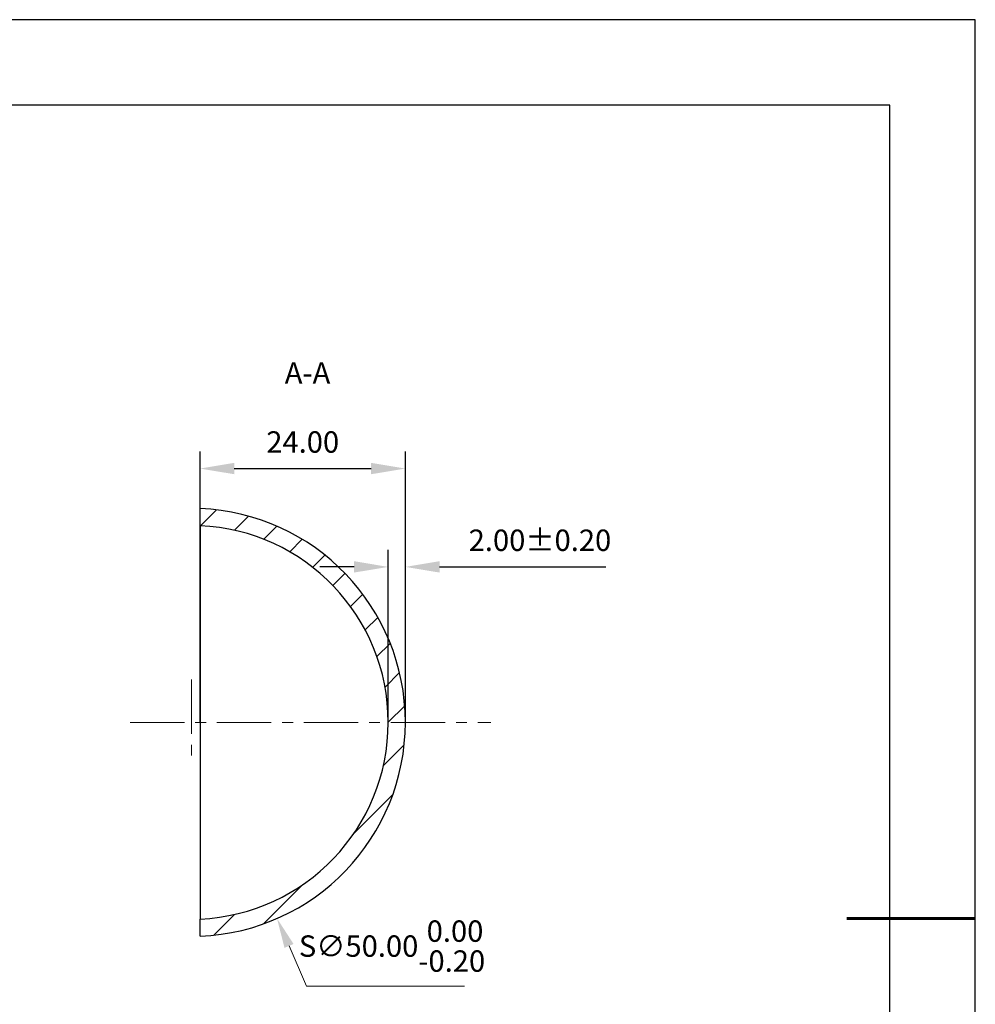
# Model space of a CAD drawing. Units: millimetres. Extents: x 0 to 297, y -2 to 208.
# Drawn here: x 185 to 297, y 93 to 208 of the extents above; entities that cross this region are included whole.
import ezdxf

# ---------------------------------------------------------------- set-up
doc = ezdxf.new("R2010")
doc.units = ezdxf.units.MM
doc.header["$PDSIZE"] = -1
doc.linetypes.add('CENTER', pattern=[10.16, 6.35, -1.27, 1.27, -1.27])
for name, color, linetype, lineweight in [('3中心线层', 1, 'CENTER', 9), ('7标注层', 4, 'Continuous', 5), ('粗实线层', 7, 'Continuous', 25)]:
    doc.layers.add(name, color=color, linetype=linetype, lineweight=lineweight)
for name, color, linetype in [('5剖面线层', 2, 'Continuous'), ('6文字层 @ 1', 3, 'Continuous'), ('细实线层', 7, 'Continuous')]:
    doc.layers.add(name, color=color, linetype=linetype)
doc.styles.add('TH-GBD2M', font='calibri.ttf', dxfattribs={"width": 0.8, "height": 2.5})
doc.dimstyles.new('AM_ISO$3', dxfattribs={"dimtxt": 3.5, "dimasz": 3.5, "dimexe": 1, "dimexo": 1, "dimgap": 1.5, "dimtad": 1, "dimtoh": 1, "dimdsep": 46, "dimtxsty": 'Standard', "dimcen": 0, "dimclrd": 256, "dimclre": 256, "dimclrt": 2, "dimadec": 0, "dimazin": 2, "dimtp": 0.1, "dimtm": 0.1, "dimtfac": 0.71, "dimtdec": 3, "dimtofl": 0, "dimtmove": 0, "dimatfit": 0, "dimfxl": 1, "dimlwd": -1, "dimlwe": -1, "dimarcsym": 1})
doc.dimstyles.new('TH-GBD2M', dxfattribs={"dimtxt": 2.5, "dimasz": 4, "dimexe": 2, "dimexo": 0, "dimgap": 1.5, "dimtad": 1, "dimdec": 4, "dimzin": 9, "dimdsep": 46, "dimtxsty": 'TH-GBD2M', "dimcen": 0, "dimclrt": 3, "dimazin": 3, "dimtfac": 1, "dimtdec": 4, "dimtofl": 0, "dimtmove": 0, "dimatfit": 3, "dimfxl": 1, "dimtolj": 1, "dimtzin": 0, "dimarcsym": 0})

# ---------------------------------------------------------------- blocks, each defined once
blk = doc.blocks.new('*X6')
at = {"layer": '粗实线层'}
for p, q in [((138.5, 95), (-138.5, 95)), ((138.5, -95), (138.5, 95))]:
    blk.add_line(p, q, dxfattribs=at)
at = {"layer": '粗实线层', "lineweight": 60}
blk.add_line((148.5, 0), (133.5, 0), dxfattribs=at)
at = {"layer": '细实线层'}
for p, q in [((148.5, 105), (-148.5, 105)), ((148.5, -105), (148.5, 105))]:
    blk.add_line(p, q, dxfattribs=at)
blk = doc.blocks.new('*D13')
at = {"layer": '7标注层', "color": 0, "lineweight": -2, "transparency": 16777216}
for p, q in [((227.98, 126.1), (227.98, 146.26)), ((229.98, 126.1), (229.98, 146.26)), ((223.98, 144.26), (219.98, 144.26)), ((233.98, 144.26), (253.43, 144.26))]:
    blk.add_line(p, q, dxfattribs=at)
at = {"layer": '7标注层', "color": 0, "transparency": 16777216}
for points in [[(223.98, 144.93), (223.98, 143.6), (227.98, 144.26)], [(233.98, 144.93), (233.98, 143.6), (229.98, 144.26)]]:
    blk.add_solid(points, dxfattribs=at)
at = {"layer": 'Defpoints', "color": 0, "transparency": 16777216}
for p in [(229.98, 144.26), (227.98, 126.1), (229.98, 126.1)]:
    blk.add_point(p, dxfattribs=at)
at = {"layer": '7标注层', "color": 3, "transparency": 16777216, "insert": (245.71, 147.05), "char_height": 2.5, "attachment_point": 5, "style": 'TH-GBD2M'}
blk.add_mtext('2.00±0.20', dxfattribs=at)
blk = doc.blocks.new('*D14')
at = {"layer": '7标注层', "color": 0, "lineweight": -2, "transparency": 16777216}
for p, q in [((205.98, 126.1), (205.98, 157.75)), ((229.98, 126.1), (229.98, 157.75)), ((209.98, 155.75), (225.98, 155.75))]:
    blk.add_line(p, q, dxfattribs=at)
at = {"layer": '7标注层', "color": 0, "transparency": 16777216}
for points in [[(209.98, 156.42), (209.98, 155.09), (205.98, 155.75)], [(225.98, 156.42), (225.98, 155.09), (229.98, 155.75)]]:
    blk.add_solid(points, dxfattribs=at)
at = {"layer": 'Defpoints', "color": 0, "transparency": 16777216}
for p in [(229.98, 155.75), (205.98, 126.1), (229.98, 126.1)]:
    blk.add_point(p, dxfattribs=at)
at = {"layer": '7标注层', "color": 3, "transparency": 16777216, "insert": (217.98, 158.53), "char_height": 2.5, "attachment_point": 5, "style": 'TH-GBD2M'}
blk.add_mtext('24.00', dxfattribs=at)
blk = doc.blocks.new('*D19')
at = {"layer": '7标注层', "linetype": 'ByBlock', "transparency": 16777216}
for p, q in [((216.38, 99.98), (218.44, 95.26)), ((218.44, 95.26), (236.89, 95.26))]:
    blk.add_line(p, q, dxfattribs=at)
at = {"layer": '7标注层', "transparency": 16777216}
blk.add_solid([(216.91, 100.21), (215.85, 99.75), (214.98, 103.19)], dxfattribs=at)
at = {"layer": 'Defpoints', "color": 0, "transparency": 16777216}
for p in [(194.97, 149.01), (214.98, 103.19)]:
    blk.add_point(p, dxfattribs=at)
at = {"layer": '7标注层', "color": 2, "transparency": 16777216, "insert": (228.42, 99.96), "char_height": 2.5, "attachment_point": 5, "style": 'TH-GBD2M'}
blk.add_mtext('\\A1;S∅50.00\\S 0.00^ -0.20;', dxfattribs=at)

msp = doc.modelspace()

# ---------------------------------------------------------------- hatches: boundary and pattern name
at = {"layer": '5剖面线层'}
h = msp.add_hatch(dxfattribs=at)
h.set_pattern_fill('ANSI31', color=256, style=0)
h.set_pattern_definition([(45, (33.0418, 3.0154), (-2.245064, 2.245064), [])])
edge = h.paths.add_edge_path(flags=0)
edge.add_arc((204.977, 126.099), 25, 272.29244, 447.70756)
edge.add_line((205.977, 151.079), (205.977, 149.077))
edge.add_arc((204.977, 126.099), 23, -87.50809, 87.50809, ccw=False)
edge.add_line((205.977, 103.12), (205.977, 101.119))

# ---------------------------------------------------------------- linework, layer by layer
at = {"color": 7, "linetype": 'Continuous', "lineweight": 25}
for p, q in [((205.977, 149.077), (205.977, 151.079)), ((205.977, 149.077), (205.977, 103.12)), ((205.977, 101.119), (205.977, 103.12))]:
    msp.add_line(p, q, dxfattribs=at)
for radius, start, end in [(25, 272.29244, 87.70756), (23, 272.49191, 87.50809)]:
    msp.add_arc((204.977, 126.099), radius, start, end, dxfattribs=at)
at = {"layer": '3中心线层'}
for p, q in [((204.977, 131.099), (204.977, 121.099)), ((197.8, 126.099), (239.957, 126.099))]:
    msp.add_line(p, q, dxfattribs=at)

# ---------------------------------------------------------------- block references
at = {"layer": '粗实线层'}
msp.add_blockref('*X6', (148.097, 103.194), dxfattribs=at)

# ---------------------------------------------------------------- texts
at = {"layer": '6文字层 @ 1', "insert": (218.547, 168.168), "char_height": 2.5, "attachment_point": 2, "style": 'TH-GBD2M'}
msp.add_mtext('A-A', dxfattribs=at)

# ---------------------------------------------------------------- dimensions: what is measured, and where the dimension line sits
at = {"layer": '7标注层'}
for base, p1, override, picture, middle in [((229.977, 155.752), (205.977, 126.099), {"dimdec": 2, "dimlfac": 1, "dimzin": 1, "dimtol": 0, "dimlim": 0, "dimtp": 0, "dimtm": 0.1, "dimtfac": 1, "dimtdec": 2, "dimtolj": 0, "dimtzin": 0}, '*D14', (217.977, 158.533)), ((229.977, 144.264), (227.977, 126.099), {"dimdec": 2, "dimzin": 1, "dimtol": 1, "dimlim": 0, "dimtp": 0.2, "dimtm": 0.2, "dimtfac": 1, "dimtdec": 2, "dimtolj": 0, "dimtzin": 0}, '*D13', (245.705, 147.045))]:
    dim = msp.add_linear_dim(base=base, p1=p1, p2=(229.977, 126.099), dimstyle='TH-GBD2M', override=override, dxfattribs=at)
    dim.commit()
    dim.dimension.update_dxf_attribs({"geometry": picture, "text_midpoint": middle})
dim = msp.add_diameter_dim_2p(p1=(194.974, 149.01), p2=(214.98, 103.187), text='S<>', dimstyle='AM_ISO$3', override={"dimgap": 1.5, "dimzin": 0, "dimtxsty": 'TH-GBD2M', "dimtol": 1, "dimlim": 0, "dimtp": 0, "dimtm": 0.2, "dimtfac": 1, "dimtdec": 2, "dimtolj": 1, "dimtzin": 0}, dxfattribs=at)
dim.commit()
dim.dimension.update_dxf_attribs({"geometry": '*D19', "text_midpoint": (228.415, 95.258), "dimtype": 163})

doc.saveas('drawing.dxf')
